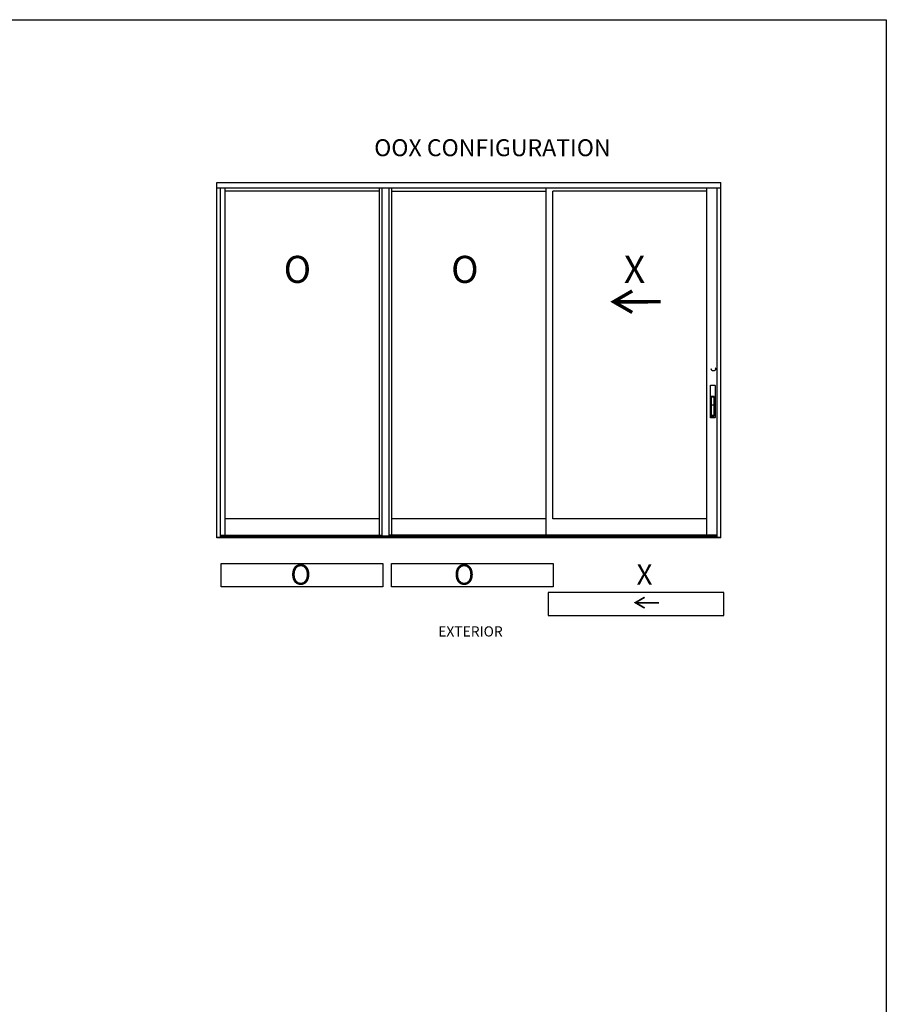
# Model space of a CAD drawing. Units: inches. Extents: x 0 to 579, y -19 to 37.
# Drawn here: x 396 to 412, y 19 to 37 of the extents above; entities that cross this region are included whole.
import ezdxf

# ---------------------------------------------------------------- set-up
doc = ezdxf.new("R2010")
doc.units = ezdxf.units.IN
doc.header["$MEASUREMENT"] = 0
doc.linetypes.add('HIDDEN2', pattern=[0.1875, 0.125, -0.0625])
for name, color, linetype in [('Arcadia-Hidden', 1, 'HIDDEN2'), ('Arcadia-Profile', 6, 'Continuous'), ('Arcadia-Text', 3, 'Continuous')]:
    doc.layers.add(name, color=color, linetype=linetype)
doc.layers.add('Arcadia-Mview', color=6, linetype='Continuous', plot=False)
doc.styles.get("Standard").update_dxf_attribs({"font": 'ARIALN.TTF'})

# ---------------------------------------------------------------- blocks, each defined once
blk = doc.blocks.new('Flush Pull')
blk.add_line((-0.4375, 2.9375), (0.4375, 2.9375))
blk.add_lwpolyline([(-0.4375, 0), (-0.4375, 5.25), (0.4375, 5.25), (0.4375, 0)], close=True)
blk.add_lwpolyline([(-0.40625, 0.375), (-0.40625, 5, -0.414213562), (-0.34375, 5.0625), (0.34375, 5.0625, -0.414213562), (0.40625, 5), (0.40625, 0.375, -0.414213562), (0.34375, 0.3125), (-0.34375, 0.3125, -0.414213562)], format="xyb", close=True)
blk = doc.blocks.new('F_Pulls')
blk.add_lwpolyline([(-0.5625, 8.75, 0.41421356), (-0.625, 8.6875), (-0.625, 0.0625, 0.41421356), (-0.5625, 0), (0.5625, 0, 0.41421356), (0.625, 0.0625), (0.625, 8.6875, 0.41421356), (0.5625, 8.75)], format="xyb", close=True)
blk.add_blockref('Flush Pull', (0, 0.4375))
blk = doc.blocks.new('Arrow_1')
at = {"layer": 'Arcadia-Text'}
for points, const_width in [([(-0.344, -0.198), (0, 0), (-0.343, 0.199)], 0.0628), ([(-0.051, -0.002), (-0.869, -0.001)], 0.0625)]:
    blk.add_lwpolyline(points, dxfattribs=dict(at, const_width=const_width))

msp = doc.modelspace()

# ---------------------------------------------------------------- linework, layer by layer
at = {"layer": 'Arcadia-Hidden'}
msp.add_circle((408.80817, 30.87256), 0.03908, dxfattribs=at)
at = {"layer": 'Arcadia-Mview', "lineweight": -3}
msp.add_lwpolyline([(380, 37.31833), (412, 37.31833), (412, 0), (380, 0)], close=True, dxfattribs=at)
at = {"layer": 'Arcadia-Profile'}
for p, q in [((399.63673, 34.31074), (408.94694, 34.31074)), ((399.63673, 27.75368), (399.63673, 34.31074)), ((408.94694, 34.20912), (399.63673, 34.20912)), ((399.70706, 27.7615), (399.70706, 34.20912)), ((399.79463, 27.80058), (399.79463, 34.20912)), ((402.6412, 27.80058), (402.6412, 34.20912)), ((402.69355, 27.78651), (402.69355, 34.20912)), ((402.81861, 27.78651), (402.81861, 34.20912)), ((402.87095, 27.80058), (402.87095, 34.20912)), ((405.71753, 27.80058), (405.71753, 34.20912)), ((408.68744, 27.80075), (408.68744, 34.2066)), ((408.8766, 27.7615), (408.8766, 34.20912)), ((408.94694, 27.75368), (408.94694, 34.31074)), ((402.6412, 34.15438), (399.79463, 34.15438)), ((402.87095, 34.15438), (405.71753, 34.15438)), ((405.84416, 28.10152), (405.84416, 34.15438)), ((408.68744, 34.15438), (405.84416, 34.15438)), ((402.6412, 28.10152), (399.79463, 28.10152)), ((405.71753, 28.10152), (402.87095, 28.10152)), ((408.68744, 28.10152), (405.84416, 28.10152)), ((408.94694, 27.7615), (399.63673, 27.7615)), ((408.94694, 27.75368), (399.63673, 27.75368)), ((399.70706, 27.80058), (402.69355, 27.80058)), ((408.8766, 27.78651), (399.70706, 27.78651)), ((408.8766, 27.77318), (399.70706, 27.77318)), ((408.8766, 27.80058), (402.81861, 27.80058))]:
    msp.add_line(p, q, dxfattribs=at)
for points in [[(399.71796, 27.27739), (402.70229, 27.27739), (402.70229, 26.8514), (399.71796, 26.8514)], [(402.86681, 27.27739), (405.85114, 27.27739), (405.85114, 26.8514), (402.86681, 26.8514)], [(409.00261, 26.7449), (405.75745, 26.7449), (405.75745, 26.3189), (409.00261, 26.3189)]]:
    msp.add_lwpolyline(points, close=True, dxfattribs=at)

# ---------------------------------------------------------------- block references
at = {"layer": 'Arcadia-Profile', "xscale": -1}
msp.add_blockref('Arrow_1', (406.9653, 32.11158), dxfattribs=at)
at = {"layer": 'Arcadia-Profile'}
for name, p, xscale, yscale, zscale in [('F_Pulls', (408.79426, 29.96758), -0.06895209365441989, 0.06895209365441989, 0.06895209365441989), ('Arrow_1', (407.36657, 26.55647), -0.5, 0.5, 0.5)]:
    msp.add_blockref(name, p, dxfattribs=dict(at, xscale=xscale, yscale=yscale, zscale=zscale))

# ---------------------------------------------------------------- texts
at = {"layer": 'Arcadia-Text'}
for s, height, p in [('OOX CONFIGURATION', 0.3125, (402.54495, 34.79865)), ('O', 0.5, (400.87428, 32.45912)), ('O', 0.5, (403.96611, 32.45912)), ('X', 0.5, (407.15655, 32.45929)), ('O', 0.375, (400.99893, 26.88846)), ('O', 0.375, (404.01681, 26.88846)), ('X', 0.375, (407.38903, 26.88859)), ('EXTERIOR', 0.1875, (403.72698, 25.93148))]:
    msp.add_text(s, height=height, dxfattribs=at).set_placement(p)

doc.saveas('drawing.dxf')
